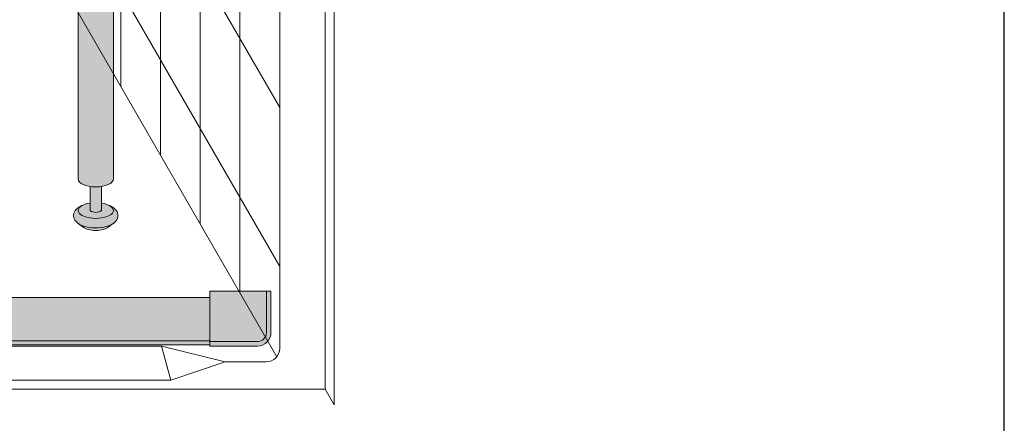
# Model space of a CAD drawing. Units: inches. Extents: x 2 to 891, y -14 to 332.
# Drawn here: x 367 to 394, y 181 to 192 of the extents above; entities that cross this region are included whole.
import ezdxf

# ---------------------------------------------------------------- set-up
doc = ezdxf.new("R2010")
doc.units = ezdxf.units.IN
doc.header["$LTSCALE"] = 0.375
doc.header["$MEASUREMENT"] = 0
doc.layers.get('0').update_dxf_attribs({"lineweight": 13})
for name, color, linetype, lineweight in [('FACTORY INSTALL', 7, 'Continuous', 13), ('FILL1', 254, 'Continuous', 13), ('OBJECT', 7, 'Continuous', 13), ('PHEN FILL', 251, 'Continuous', 13), ('Seat Fill Legs', 254, 'Continuous', 13)]:
    doc.layers.add(name, color=color, linetype=linetype, lineweight=lineweight)
doc.layers.add('VPORT', color=5, linetype='Continuous', lineweight=30, plot=False)

# ---------------------------------------------------------------- blocks, each defined once
blk = doc.blocks.new('FRONT PERSPECTIVE')
for p, q in [((34.87499999999999, -44.49519052838328), (36.62499999999999, -44.9282032302755)), ((35.12499999999999, -45.4282032302755), (34.87499999999999, -44.49519052838328)), ((36.62499999999999, -44.9282032302755), (35.12499999999999, -45.4282032302755))]:
    blk.add_line(p, q)
at = {"layer": 'OBJECT'}
for p, q in [((33.74999999999999, 39.6495190528383), (33.74999999999999, -37.35048094716167)), ((34.84374999999999, 37.75508848205985), (34.84374999999999, -39.24491151794015)), ((35.93749999999999, 35.86065791128141), (35.93749999999999, -41.1393420887186)), ((37.03124999999999, 33.96622734050296), (37.03124999999999, -43.03377265949705)), ((39.625, 32.63878406783223), (39.62500000000003, -46.11121593216777)), ((38.12499999999999, 32.07179676972446), (38.12499999999999, -44.5532032302755)), ((39.37500000000001, 32.07179676972446), (39.37500000000001, -45.67820323027551)), ((30.99999999999996, -25.58734122634726), (38.12499999999998, -37.92820323027554)), ((30.99999999999996, -29.96234122634726), (38.12499999999997, -42.30320323027554)), ((30.99999999999999, -32.58734122634727), (38.04335864787204, -44.78679626039131)), ((-34.87499999999999, -44.49519052838328), (34.87499999999999, -44.49519052838328)), ((36.62499999999996, -44.9282032302755), (37.74999999999999, -44.9282032302755)), ((-35.12499999999999, -45.4282032302755), (35.12499999999996, -45.4282032302755)), ((-39.37499999999999, -45.6782032302755), (39.37500000000001, -45.67820323027551)), ((39.37500000000001, -45.67820323027551), (39.62500000000001, -46.11121593216774))]:
    blk.add_line(p, q, dxfattribs=at)
blk.add_arc((37.74999999999999, -44.5532032302755), 0.375, 270, 0, dxfattribs=at)
blk = doc.blocks.new('SE2716PHS iso')
at = {"layer": 'PHEN FILL'}
h = blk.add_hatch(color=256, dxfattribs=at)
edge = h.paths.add_edge_path()
edge.add_spline(control_points=[(-2.332028108496057, -9.833321678083797), (-2.336849157183575, -9.83667431647786), (-2.341744284009006, -9.839937024773297), (-2.42465466393595, -9.893089323321709), (-2.521701917425058, -9.924191973160424), (-2.734333720913024, -9.958400751939683), (-2.849386828848661, -9.96028720879895), (-3.056984341753274, -9.934592892722213), (-3.150117005364232, -9.909951387212464), (-3.284777685729646, -9.843309713374998), (-3.334586498565737, -9.808314453900612), (-3.401827139165003, -9.719440536079281), (-3.422794029785005, -9.66811116235579), (-3.422794029785005, -9.614215169878213), (-3.422794029785005, -9.567026926980821), (-3.406747646505106, -9.52134099328345), (-3.358649558434887, -9.448102946878924), (-3.327407633540939, -9.419096401148868), (-3.260532410176789, -9.372552349889991), (-3.225114808628756, -9.353884988377905), (-3.186923708673826, -9.338301766812668)], knot_values=[3.710319608146762, 3.710319608146762, 3.710319608146762, 3.710319608146762, 3.749567716570335, 3.749567716570335, 4.366289104912768, 4.366289104912768, 4.983010493255201, 4.983010493255201, 5.549548060287779, 5.549548060287779, 5.957655019175169, 5.957655019175169, 6.283185307179586, 6.283185307179586, 6.283185307179586, 6.568200975221702, 6.568200975221702, 6.853216643263817, 6.853216643263817, 7.113715687015382, 7.113715687015382, 7.113715687015382, 7.113715687015382], degree=3, periodic=0)
edge.add_ellipse((-2.81249991213907, -9.476038968049357), major_axis=(-0.4852941176477543, 0), ratio=0.4461342989145661, start_angle=-39.507623382022, end_angle=219.1198090083634)
edge.add_spline(control_points=[(-2.435994994261715, -9.339435568910465), (-2.433900570967932, -9.34029746703954), (-2.431814963561816, -9.341167945163823), (-2.367842195177114, -9.368248570923532), (-2.313098204176537, -9.401573964036066), (-2.236738813683484, -9.485746242660474), (-2.210333384306874, -9.533462550465464), (-2.197275044958484, -9.641798973815872), (-2.21291331684905, -9.697661132483296), (-2.264479516755169, -9.778539446132987), (-2.296209249518948, -9.80841264072746), (-2.332028108496057, -9.833321678083797)], knot_values=[2.315626468868737, 2.315626468868737, 2.315626468868737, 2.315626468868737, 2.329954698229385, 2.329954698229385, 2.757020489243333, 2.757020489243333, 3.087869565019, 3.087869565019, 3.418718640794668, 3.418718640794668, 3.710319608146762, 3.710319608146762, 3.710319608146762, 3.710319608146762], degree=3, periodic=0)
h = blk.add_hatch(color=256, dxfattribs=at)
edge = h.paths.add_edge_path()
edge.add_ellipse((-2.81249991213907, -9.476038968049357), major_axis=(-0.4852941176477543, 0), ratio=0.4461342989145661, start_angle=-39.50762338202202, end_angle=219.1198090083635, ccw=False)
edge.add_ellipse((-2.81249991213907, -9.476038968049357), major_axis=(-0.4852941176477543, 0), ratio=0.4461342989145661, start_angle=-71.21791428957141, end_angle=-39.50762338202202, ccw=False)
edge.add_line((-2.96874991213907, -9.27106158581194), (-2.96874991213816, -9.476038968049357))
edge.add_arc((-2.81249991213816, -9.266144963492257), 0.2616668791593919, 233.3351418275715, 306.6648581724285)
edge.add_line((-2.656249912138161, -9.476038968049357), (-2.656249912138161, -9.271061585812083))
edge.add_ellipse((-2.81249991213907, -9.476038968049357), major_axis=(-0.4852941176477543, 0), ratio=0.4461342989145661, start_angle=219.1198090083635, end_angle=251.2179142893467, ccw=False)
h = blk.add_hatch(color=256, dxfattribs=at)
edge = h.paths.add_edge_path()
edge.add_ellipse((-2.812499912145625, -9.57638671226671), major_axis=(-0.5612895689268482, 1.405313600088988e-15), ratio=0.7961491516733626, start_angle=52.36330497806151, end_angle=127.6366950219385)
edge.add_line((-2.469747056217455, -9.930262660200357), (-2.33202810843019, -9.833321678037485))
edge.add_spline(control_points=[(-2.332028108431011, -9.83332167803803), (-2.336849157139256, -9.83667431644816), (-2.341744283985973, -9.839937024758822), (-2.42465466393595, -9.893089323321709), (-2.521701917425058, -9.924191973160424), (-2.734333720913024, -9.958400751939683), (-2.849386828848661, -9.96028720879895), (-3.056984341753274, -9.934592892722213), (-3.150117005364232, -9.909951387212464), (-3.244473766709466, -9.863255555163603), (-3.260020503997638, -9.854720137804316), (-3.274897054409768, -9.845437340207965)], knot_values=[3.710319607968221, 3.710319607968221, 3.710319607968221, 3.710319607968221, 3.749567716570335, 3.749567716570335, 4.366289104912768, 4.366289104912768, 4.983010493255201, 4.983010493255201, 5.549548060287779, 5.549548060287779, 5.665944076236627, 5.665944076236627, 5.665944076236627, 5.665944076236627], degree=3, periodic=0)
edge.add_line((-3.274897054416009, -9.84543734020419), (-3.155252768073797, -9.930262660200361))
at = {"layer": 'Seat Fill Legs'}
h = blk.add_hatch(color=256, dxfattribs=at)
h.paths.add_polyline_path([(12.23529420548937, 0.6415063509457729), (12.11029420548937, 0.4249999999996936), (12.11029420549028, -0.5750000000011628), (12.23529420549028, -0.3584936490539471)])
h.paths.add_polyline_path([(12.11029420548937, 0.4249999999996934), (11.98529420548937, 0.4249999999997502), (11.98529420548937, -0.5750000000011593), (12.11029420549028, -0.5750000000011593)])
h.paths.add_polyline_path([(12.23529420548937, 0.6415063509457699), (11.98529420548937, 0.6415063509457699), (11.98529420548937, 0.4249999999997503), (12.11029420548937, 0.4249999999996933)])
edge = h.paths.add_edge_path(flags=17)
edge.add_arc((11.50000008784071, -0.07500000000352583), 0.4852941176486639, -29.99999999959209, 3.062723408220336e-10, ccw=False)
edge.add_line((11.92027712203333, -0.3176470588248659), (11.01470597019386, -1.886142303679651))
edge.add_line((11.01470597019386, -1.886142303679651), (11.01470597019386, -2.004277139781793))
edge.add_ellipse((11.50000008784162, -2.004277139781811), major_axis=(-0.4852941176477543, 0), ratio=0.4461342989145661, start_angle=0, end_angle=71.21791429198173)
edge.add_ellipse((11.50000008784162, -2.004277139781811), major_axis=(-0.4852941176477543, 0), ratio=0.4461342989145661, start_angle=71.21791429198173, end_angle=108.7820857130619)
edge.add_ellipse((11.50000008784162, -2.004277139781811), major_axis=(-0.4852941176477543, 0), ratio=0.4461342989145661, start_angle=108.7820857130619, end_angle=180)
edge.add_line((11.98529420548937, -2.004277139781837), (11.98529420548937, -0.07500000000093188))
edge = h.paths.add_edge_path()
edge.add_line((1.4852942055081, 4.66691022438159), (0.5147059702131753, 4.666910224381592))
edge.add_line((0.5147059702131753, 4.666910224381592), (0.5147059702131753, -2.004277139768104))
edge.add_ellipse((1.000000087861839, -2.004277139781811), major_axis=(-0.4852941176477543, 0), ratio=0.4461342989145661, start_angle=0, end_angle=71.21791428945994)
edge.add_ellipse((1.000000087861839, -2.004277139781811), major_axis=(-0.4852941176477543, 0), ratio=0.4461342989145661, start_angle=71.21791428945994, end_angle=108.7820857105401)
edge.add_ellipse((1.000000087861839, -2.004277139781811), major_axis=(-0.4852941176477543, 0), ratio=0.4461342989145661, start_angle=108.7820857105401, end_angle=180)
edge.add_line((1.485294205509593, -2.004277139781807), (1.4852942055081, 4.66691022438159))
edge = h.paths.add_edge_path()
edge.add_line((8.172794205488504, 5.165958093960415), (7.920753175473032, 4.729410224381566))
edge.add_arc((7.812499999999999, 4.791910224381546), 0.1249999999999716, 269.9999999998954, 330.00000000000307, ccw=False)
edge.add_line((7.812499999999771, 4.666910224381574), (7.202205970193863, 4.666910224381575))
edge.add_line((7.202205970193863, 4.666910224381575), (7.202205970193862, -8.607720843639104))
edge.add_ellipse((7.687500087841617, -8.607720843639077), major_axis=(-0.4852941176477543, 0), ratio=0.4461342989145661, start_angle=0, end_angle=71.21791429198173)
edge.add_ellipse((7.687500087841617, -8.607720843639077), major_axis=(-0.4852941176477543, 0), ratio=0.4461342989145661, start_angle=71.21791429198173, end_angle=108.7820857130619)
edge.add_ellipse((7.687500087841617, -8.607720843639077), major_axis=(-0.4852941176477543, 0), ratio=0.4461342989145661, start_angle=108.7820857130619, end_angle=180)
edge.add_line((8.172794205489371, -8.60772084363907), (8.172794205488504, 5.165958093960414))
edge = h.paths.add_edge_path()
edge.add_ellipse((-1.3125, 11.8851769641194), major_axis=(0, 1.5), ratio=0.2782563952484149, start_angle=-35.14404620465788, end_angle=0)
edge.add_ellipse((-1.3125, 11.8851769641194), major_axis=(0, 1.5), ratio=0.2782563952484149, start_angle=0, end_angle=86.6079220111048)
edge.add_line((-1.729153342740854, 11.97392949092369), (-1.072239222354194, 13.11173812364296))
edge = h.paths.add_edge_path()
edge.add_line((-2.327205794511457, 4.666910224381599), (-2.791439131003303, 4.666910224381601))
edge.add_arc((-4.875000000000001, 5.516188803639151), 2.25, 314.5057171541929, 337.8237388716248, ccw=False)
edge.add_line((-3.297794029806136, 3.911532663656249), (-3.297794029806135, -8.607720843639086))
edge.add_ellipse((-2.812499912158382, -8.607720843639077), major_axis=(-0.4852941176477543, 0), ratio=0.4461342989145661, start_angle=0, end_angle=71.21791429198173)
edge.add_ellipse((-2.812499912158382, -8.607720843639077), major_axis=(-0.4852941176477543, 0), ratio=0.4461342989145661, start_angle=71.21791429198173, end_angle=108.7820857130619)
edge.add_ellipse((-2.812499912158382, -8.607720843639077), major_axis=(-0.4852941176477543, 0), ratio=0.4461342989145661, start_angle=108.7820857130619, end_angle=180)
edge.add_line((-2.327205794510628, -8.607720843639077), (-2.327205794511457, 4.666910224381599))
edge = h.paths.add_edge_path()
edge.add_line((-2.791439131003303, 4.666910224381601), (-3.957816324385198, 4.666910224381604))
edge.add_arc((-4.875000000000001, 5.516188803639153), 1.25, 270.00000000000006, 317.20143999984987, ccw=False)
edge.add_line((-4.875, 4.266188803639153), (-6.000000000000005, 4.266188803639153))
edge.add_ellipse((-6, 3.766188803639153), major_axis=(0, 0.5), ratio=0.280884925384612, start_angle=0, end_angle=180)
edge.add_line((-5.999999999999997, 3.266188803639153), (-4.875, 3.266188803639153))
edge.add_arc((-4.875, 5.516188803639153), 2.25, 270, 337.8237388716248)
h.paths.add_polyline_path([(7.812499999999998, 5.218379053434283, -0.03477798890642634), (6.562499999996249, 5.10088466847276), (-3.187499999903371, 5.100884668472113, -0.03997220191406902), (-4.127901071396507, 5.173848275505351, -0.1116726388960561), (-4.687500000000001, 5.442868098922316), (-4.6875, 4.666910224381605), (7.812499999999999, 4.666910224381574)])
h.paths.add_polyline_path([(11.92027712203333, -0.3176470588248659, 1), (11.07972305365172, 0.1676470588234569), (8.172794205489136, -4.867301400179634), (8.172794205489259, -6.808477870776251)])
h.paths.add_polyline_path([(11.98529420548937, 10.59632543434498), (11.01470597019386, 8.915217297585738), (11.01470597019386, 0.05503416691454634), (11.07972305365172, 0.1676470588234569, -0.7673269879734168), (11.98529420548937, -0.07500000000104484)])
h.paths.add_polyline_path([(11.01470597019386, 0.4249999999996366), (8.172794205488804, 0.4249999999994534), (8.172794205488866, -0.5750000000011245), (10.65095557432629, -0.5750000000011023), (11.01470597019386, 0.05503416691454649)])
h.paths.add_polyline_path([(11.01470597019386, 0.64150635094577), (8.17279420548879, 0.6415063509457928), (8.172794205488803, 0.4249999999994534), (11.01470597019386, 0.4249999999996365)])
h.paths.add_polyline_path([(7.202205970193862, 0.4249999999994126), (1.48529420550905, 0.4249999999990682), (1.485294205509273, -0.5750000000011589), (7.202205970193863, -0.5750000000011101)])
h.paths.add_polyline_path([(7.202205970193863, 0.6415063509457983), (1.485294205509001, 0.6415063509457983), (1.48529420550905, 0.4249999999990681), (7.202205970193863, 0.4249999999994127)])
h.paths.add_polyline_path([(0.5147059702131753, 0.4249999999990681), (0.2647059702122658, 0.4249999999990113), (0.2647059702111332, -0.5750000000011697), (0.5147059702131753, -0.5750000000011674)])
h.paths.add_polyline_path([(0.5147059702131753, 0.64150635094577), (0.3897059702122658, 0.6415063509457699), (0.2647059702122658, 0.4249999999990113), (0.5147059702131753, 0.4249999999990681)])
h = blk.add_hatch(color=256, dxfattribs=at)
edge = h.paths.add_edge_path()
edge.add_ellipse((-2.81249991213816, -8.607720843639077), major_axis=(-0.4852941176477543, 0), ratio=0.4461342989145661, start_angle=71.21791428945969, end_angle=108.7820857105403)
edge.add_line((-2.656249912138161, -8.81269822587655), (-2.656249912138161, -9.476038968049329))
edge.add_arc((-2.81249991213816, -9.266144963492257), 0.2616668791593919, 233.3351418275715, 306.66485817242847, ccw=False)
edge.add_line((-2.96874991213816, -9.476038968049357), (-2.96874991213816, -8.812698225876352))
for p, q in [((-2.327205794510628, -8.607720843639077), (-2.327205794511457, 4.6669102243816)), ((-3.297794029806137, -8.607720843639077), (-3.297794029806136, 3.911532663656249)), ((-2.96874991213816, -8.81269822587655), (-2.96874991213816, -9.476038968049357)), ((-2.656249912138161, -9.476038968049357), (-2.656249912138161, -8.81269822587655)), ((-3.155252768073795, -9.930262660200363), (-3.274897054418839, -9.845437340202187)), ((-2.469747056217455, -9.930262660200361), (-2.332028108493329, -9.833321678081921))]:
    blk.add_line(p, q)
blk.add_arc((-2.81249991213816, -9.266144963492257), 0.261666879159392, 233.3351418275886, 306.6648581724114)
at = {"extrusion": (0, 0, -1)}
for centre, major_axis, start_param, end_param in [((-2.812499912158382, -8.607720843639077), (-0.4852941176477543, 0), 3.141592653589793, 6.283185307179586), ((-2.81249991213907, -9.476038968049357), (-0.4852941176477543, 0), 1.898605562837577, 7.526172397935726), ((-2.812499912145625, -9.851038968049357), (-0.3860226814673828, 0), 3.619610291447921, 5.80516766932146)]:
    blk.add_ellipse(centre, major_axis=major_axis, ratio=0.4461342989145661, start_param=start_param, end_param=end_param, dxfattribs=at)
blk.add_open_spline([(-2.435994994261715, -9.339435568910465), (-2.433900570967932, -9.34029746703954), (-2.431814963561816, -9.341167945163823), (-2.367842195177114, -9.368248570923532), (-2.313098204176537, -9.401573964036066), (-2.236738813683484, -9.485746242660474), (-2.210333384306874, -9.533462550465464), (-2.197275044958484, -9.641798973815872), (-2.21291331684905, -9.697661132483296), (-2.267730983804437, -9.783639165955156), (-2.304887772982407, -9.816309002814767), (-2.42465466393595, -9.893089323321709), (-2.521701917425058, -9.924191973160424), (-2.734333720913024, -9.958400751939683), (-2.849386828848661, -9.96028720879895), (-3.056984341753274, -9.934592892722213), (-3.150117005364232, -9.909951387212464), (-3.284777685729646, -9.843309713374998), (-3.334586498565737, -9.808314453900612), (-3.401827139165003, -9.719440536079281), (-3.422794029785005, -9.66811116235579), (-3.422794029785005, -9.614215169878213), (-3.422794029785005, -9.567026926980821), (-3.406747646505106, -9.52134099328345), (-3.358649558434887, -9.448102946878924), (-3.327407633540939, -9.419096401148868), (-3.260532410176789, -9.372552349889991), (-3.225114808628756, -9.353884988377905), (-3.186923708673826, -9.338301766812668)], degree=3, knots=[2.315626468868737, 2.315626468868737, 2.315626468868737, 2.315626468868737, 2.329954698229385, 2.329954698229385, 2.757020489243333, 2.757020489243333, 3.087869565019, 3.087869565019, 3.418718640794668, 3.418718640794668, 3.749567716570335, 3.749567716570335, 4.366289104912768, 4.366289104912768, 4.983010493255201, 4.983010493255201, 5.549548060287779, 5.549548060287779, 5.957655019175169, 5.957655019175169, 6.283185307179586, 6.283185307179586, 6.283185307179586, 6.568200975221702, 6.568200975221702, 6.853216643263817, 6.853216643263817, 7.113715687015382, 7.113715687015382, 7.113715687015382, 7.113715687015382])
blk = doc.blocks.new('TWS ISO 4834 S')
at = {"layer": 'FILL1'}
h = blk.add_hatch(color=256, dxfattribs=at)
h.paths.add_polyline_path([(73.70686582286118, 1.514500000000112), (75.26827707345024, 1.514500000000112), (75.26827707345024, 0.3750000000000284, -0.4142135623730951), (75.01827707345024, 0.1250000000000284), (73.70686582286118, 0.125)], flags=17)
h.paths.add_polyline_path([(73.70686582286118, 0.125), (75.01827707345024, 0.1250000000000284, 0.4142135623730951), (75.26827707345024, 0.3750000000000284), (75.26827707345024, 1.514500000000112), (75.39327707345024, 1.514500000000112), (75.39327707345024, 0.3750000000000284, -0.4142135623730951), (75.01827707345024, 2.842170943040401e-14), (73.70686582286118, 2.842170943040401e-14)])
h = blk.add_hatch(color=256, dxfattribs=at)
h.paths.add_polyline_path([(73.70686582286118, 1.337331192733899), (1.31141125058906, 1.33733119273387), (1.31141125058906, 0.1473311927339012), (73.70686582286118, 0.1473311927338159)])
h.paths.add_polyline_path([(73.70686582286118, 0.1473311927338159), (1.31141125058906, 0.1473311927339012), (1.31141125058906, 0.03733119273391594), (73.70686582286118, 0.03733119273391594)])
for p, q in [((73.70686582286118, 8.526512829121202e-14), (73.70686582286118, 1.514500000000112)), ((73.70686582286118, 1.514500000000112), (75.39327707345024, 1.514500000000112)), ((75.26827707345024, 1.514500000000112), (75.26827707345024, 0.3750000000000284)), ((75.39327707345024, 1.514500000000112), (75.39327707345024, 0.3750000000000284)), ((1.31141125058906, 1.33733119273387), (73.70686582286118, 1.337331192733899)), ((1.31141125058906, 0.1473311927339012), (73.70686582286118, 0.1473311927337875)), ((1.31141125058906, 0.03733119273391594), (73.70686582286118, 0.03733119273391594)), ((73.70686582286118, 0.125), (75.01827707345024, 0.1250000000000284)), ((73.70686582286118, 2.842170943040401e-14), (75.01827707345024, 2.842170943040401e-14))]:
    blk.add_line(p, q)
for radius in [0.375, 0.25]:
    blk.add_arc((75.01827707345024, 0.3750000000000284), radius, 270, 0)

msp = doc.modelspace()

# ---------------------------------------------------------------- linework, layer by layer
at = {"layer": 'VPORT'}
msp.add_lwpolyline([(277.5806579449971, 163.2706562919036), (393.7124323446658, 163.2706562919036), (393.7124323446658, 291.4956579261786), (277.5806579449971, 291.4956579261786)], close=True, dxfattribs=at)

# ---------------------------------------------------------------- block references
at = {"layer": 'FACTORY INSTALL'}
msp.add_blockref('TWS ISO 4834 S', (298.1374066081064, 182.8879665806579), dxfattribs=at)
at = {"layer": 'OBJECT'}
msp.add_blockref('FRONT PERSPECTIVE', (335.6465451448315, 227.3831571090411), dxfattribs=at)
at = {"layer": 'OBJECT', "xscale": -1}
msp.add_blockref('SE2716PHS iso', (365.8965451448315, 196.0948539883705), dxfattribs=at)

doc.saveas('drawing.dxf')
